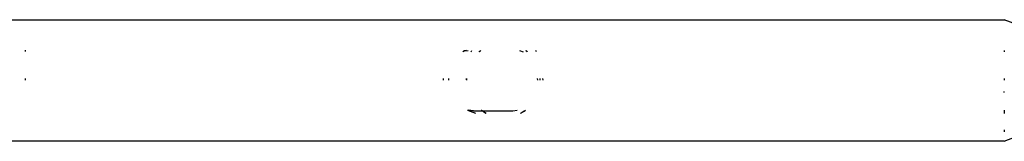
# Model space of a CAD drawing. Extents: x -2465 to 1514, y -2689 to 4711.
# Drawn here: x 367 to 851, y 981 to 1040 of the extents above; entities that cross this region are included whole.
import ezdxf

# ---------------------------------------------------------------- set-up
doc = ezdxf.new("R2010")
doc.units = 0
doc.layers.get('0').update_dxf_attribs({"linetype": 'CONTINUOUS'})

# ---------------------------------------------------------------- blocks, each defined once
blk = doc.blocks.new('4155')
for p, q in [((850.76, 1040.18), (335.81, 1040)), ((868.26, 1033.72), (850.76, 1040.18)), ((850.76, 1039.79), (335.81, 1039.93)), ((369.81, 1025.16), (369.81, 1024.57)), ((585.7, 1024.86), (584.9, 1024.48)), ((586.64, 1025.12), (585.7, 1024.86)), ((585.7, 1024.86), (587.48, 1025.12)), ((588.95, 1024.47), (589.35, 1025.12)), ((588.98, 1024.47), (589.35, 1025.12)), ((593.43, 1024.83), (592.68, 1024.47)), ((593.26, 1024.7), (593, 1024.47)), ((593, 1024.47), (593.26, 1024.7)), ((593.43, 1024.83), (593.26, 1024.7)), ((593.43, 1024.83), (593.26, 1024.7)), ((593.8, 1025.12), (593.43, 1024.83)), ((593.43, 1024.83), (593.8, 1025.12)), ((612.65, 1025.12), (614.5, 1024.46)), ((615.72, 1025.12), (616.25, 1024.7)), ((616.25, 1024.7), (615.98, 1024.92)), ((616.53, 1024.46), (616.25, 1024.7)), ((616.25, 1024.7), (616.53, 1024.46)), ((620.5, 1025.12), (621.09, 1024.76)), ((620.52, 1025.12), (621.09, 1024.76)), ((850.76, 1025.08), (850.76, 1024.36)), ((369.81, 1011.38), (369.81, 1010.49)), ((575.19, 1011.39), (575.24, 1010.49)), ((577.97, 1010.52), (578.07, 1011.39)), ((586.65, 1010.74), (586.66, 1011.39)), ((586.67, 1011.33), (586.65, 1010.74)), ((586.66, 1011.39), (586.67, 1011.33)), ((586.67, 1011.33), (586.66, 1011.39)), ((621.47, 1011.39), (621.62, 1010.52)), ((622.84, 1011.3), (622.86, 1011.39)), ((622.86, 1010.72), (622.84, 1011.3)), ((624.28, 1010.49), (624.24, 1011.39)), ((850.76, 1011.39), (850.76, 1010.48)), ((577.98, 1010.49), (577.97, 1010.52)), ((586.65, 1010.74), (586.64, 1010.52)), ((586.65, 1010.74), (586.64, 1010.52)), ((586.64, 1010.52), (586.64, 1010.49)), ((586.64, 1010.49), (586.64, 1010.52)), ((621.62, 1010.52), (621.62, 1010.49)), ((622.88, 1010.52), (622.86, 1010.72)), ((622.88, 1010.49), (622.88, 1010.52)), ((850.76, 1004.52), (850.76, 1005.04)), ((587.11, 995.83), (587.17, 995.8)), ((587.17, 995.8), (590.1, 995.52)), ((587.17, 995.8), (591.11, 994.36)), ((590.1, 995.52), (587.45, 995.83)), ((590.1, 995.52), (594.33, 995.52)), ((593.9, 995.83), (593.97, 995.78)), ((593.93, 995.83), (593.97, 995.78)), ((594.33, 995.52), (593.97, 995.78)), ((594.51, 995.4), (594.33, 995.52)), ((594.33, 995.52), (609.42, 995.52)), ((594.51, 995.4), (594.69, 995.26)), ((594.69, 995.26), (595.04, 995.06)), ((595.04, 995.06), (595.44, 994.78)), ((595.48, 994.77), (595.44, 994.78)), ((595.48, 994.77), (596.3, 994.35)), ((595.48, 994.77), (596.18, 994.35)), ((609.42, 995.52), (611.51, 995.83)), ((613.28, 994.35), (613.32, 994.35)), ((613.32, 994.35), (613.53, 994.48)), ((613.53, 994.48), (614.03, 994.77)), ((614.03, 994.77), (614.07, 994.78)), ((614.07, 994.78), (614.83, 995.26)), ((615, 995.39), (614.83, 995.26)), ((615, 995.39), (615.59, 995.83)), ((850.76, 995.86), (850.76, 994.23)), ((850.76, 980.55), (868.26, 987.31)), ((850.76, 986.12), (850.76, 985.18)), ((850.76, 980.55), (332.23, 980.55))]:
    blk.add_line(p, q)

msp = doc.modelspace()

# ---------------------------------------------------------------- block references
at = {"ltscale": 100}
msp.add_blockref('4155', (0, 0), dxfattribs=at)

doc.saveas('drawing.dxf')
